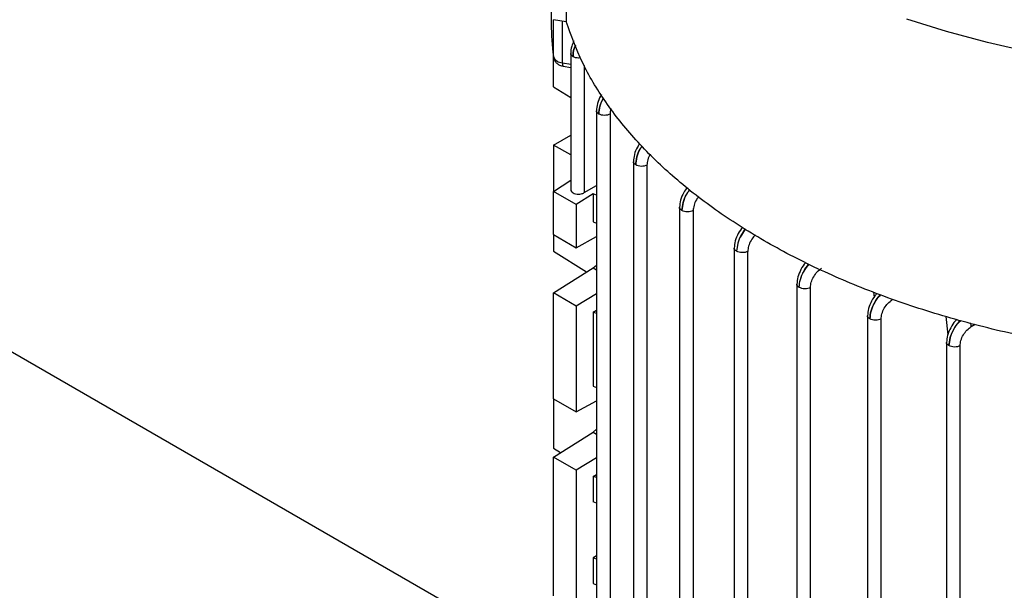
# Model space of a CAD drawing. Units: millimetres. Extents: x 5 to 415, y 5 to 292.
# Drawn here: x 354 to 364, y 219 to 225 of the extents above; entities that cross this region are included whole.
import ezdxf

# ---------------------------------------------------------------- set-up
doc = ezdxf.new("R2010")
doc.units = ezdxf.units.MM

msp = doc.modelspace()

# ---------------------------------------------------------------- linework, layer by layer
at = {"color": 7, "linetype": 'Continuous', "lineweight": 25}
for p, q in [((359.40385259, 225.95888416), (359.40385259, 224.51423503)), ((359.26115336, 224.63575166), (359.26115336, 224.4927082)), ((359.2810613, 224.53322885), (359.40385259, 224.51423503)), ((359.44638017, 224.21131739), (359.44638017, 222.90933058)), ((359.28100713, 223.89179258), (359.28100713, 224.19193648)), ((359.37584304, 224.08840969), (359.44638017, 224.07749874)), ((359.28100713, 223.89179258), (359.44638017, 223.78784328)), ((359.69266077, 223.66440227), (359.69266077, 215.74464428)), ((359.8225342, 223.63037317), (359.8225342, 215.71355396)), ((359.28100713, 223.33469086), (359.44638017, 223.43015869)), ((359.28100713, 223.33469086), (359.28100713, 222.89114683)), ((359.44638017, 223.24092051), (359.28100713, 223.33469086)), ((360.04503067, 223.17734904), (360.04503067, 215.25727607)), ((360.1749041, 223.14333469), (360.1749041, 215.22618567)), ((359.28100713, 222.89114683), (359.44638017, 222.99849256)), ((359.49857844, 222.76554558), (359.28100713, 222.89114683)), ((359.28100713, 222.47877854), (359.28100713, 222.89114683)), ((359.5762536, 222.87986819), (359.69266077, 222.94935828)), ((359.66175693, 222.86797366), (359.49857844, 222.76554558)), ((359.69266077, 222.85571523), (359.66175693, 222.86797366)), ((359.66175693, 222.86797366), (359.66175693, 222.59952486)), ((359.49857844, 222.76554558), (359.49857844, 222.35317729)), ((360.48661169, 222.74159827), (360.48661169, 214.82139807)), ((360.61648512, 222.70767013), (360.61648512, 214.79030761)), ((359.66175693, 222.59952486), (359.69266077, 222.58689279)), ((359.28100713, 222.47877854), (359.49857844, 222.35317729)), ((359.28100713, 222.47877854), (359.28100713, 222.32152179)), ((359.49857844, 222.35317729), (359.69266077, 222.45934987)), ((361.00851311, 222.35223898), (361.00851311, 214.43188229)), ((352.51832347, 222.27533243), (358.64725118, 218.73717778)), ((359.28100713, 222.32152179), (359.59906399, 222.12159931)), ((361.13838654, 215.25646545), (361.13838654, 222.31825934)), ((359.28100713, 221.92167682), (359.66105661, 222.16056629)), ((359.66105661, 222.16056629), (359.69266077, 222.18744541)), ((361.60683423, 222.00683367), (361.60683423, 214.91377989)), ((361.73670766, 214.05538837), (361.73670766, 221.97285591)), ((359.49857844, 221.79607558), (359.28100713, 221.92167682)), ((359.28100713, 220.90850775), (359.28100713, 221.92167682)), ((359.69266077, 221.91398569), (359.49857844, 221.79607558)), ((362.33982986, 221.92706743), (362.34466667, 221.87826983)), ((359.49857844, 221.79607558), (359.49857844, 220.7829065)), ((359.66175693, 221.73812988), (359.69266077, 221.75690478)), ((359.66175693, 221.73812988), (359.66175693, 221.02925407)), ((359.69266077, 221.72577797), (359.66175693, 221.73812988)), ((362.28157506, 221.70538173), (362.28157506, 213.78518778)), ((362.41144849, 213.75409731), (362.41144849, 221.67145984)), ((363.03073486, 221.69577614), (363.04861484, 221.52082229)), ((363.03663628, 221.45034493), (363.03663628, 213.53025891)), ((363.16650971, 213.49916851), (363.16650971, 221.41631753)), ((359.66175693, 221.02925407), (359.69266077, 221.016622)), ((359.28100713, 220.90850775), (359.49857844, 220.7829065)), ((359.28100713, 220.90850775), (359.28100713, 220.43719684)), ((359.49857844, 220.7829065), (359.69266077, 220.88907908)), ((359.28100713, 220.35140603), (359.66105661, 220.5902955)), ((359.66105661, 220.5902955), (359.69266077, 220.61717462)), ((359.28100713, 220.43719684), (359.34924946, 220.39430144)), ((359.49857844, 220.22580478), (359.28100713, 220.35140603)), ((359.28100713, 219.0241828), (359.28100713, 220.35140603)), ((359.69266077, 220.34371489), (359.49857844, 220.22580478)), ((359.49857844, 220.22580478), (359.49857844, 218.89858155)), ((359.66175693, 220.16785909), (359.69266077, 220.18663399)), ((359.66175693, 220.16785909), (359.66175693, 219.92334014)), ((359.69266077, 220.15550718), (359.66175693, 220.16785909)), ((359.69266077, 219.91084815), (359.66175693, 219.92334014)), ((359.69266077, 219.40884659), (359.66175693, 219.38944807)), ((359.66175693, 219.38944807), (359.66175693, 219.14492912)), ((359.69266077, 219.37695608), (359.66175693, 219.38944807)), ((359.66175693, 219.14492912), (359.69266077, 219.13229705))]:
    msp.add_line(p, q, dxfattribs=at)
at = {"color": 8, "linetype": 'Continuous', "lineweight": 25}
for p, q in [((359.28253222, 224.18061551), (359.28253222, 224.53300133)), ((359.36769278, 224.12153506), (359.36769278, 224.51982837)), ((359.36769278, 224.12153506), (359.44638017, 224.1093634)), ((359.5762536, 224.09555702), (359.5762536, 222.87986819)), ((359.66105661, 222.16056629), (359.69266077, 222.1423216)), ((363.27261529, 221.59987743), (363.30946477, 221.62208563)), ((359.66105661, 220.5902955), (359.69266077, 220.5720508))]:
    msp.add_line(p, q, dxfattribs=at)
at = {"color": 8, "linetype": 'Continuous', "lineweight": 25, "flags": 128}
for points in [[(369.6504919, 224.57138639), (369.27467754, 224.44841297), (368.88610931, 224.33944715), (368.48635181, 224.24492769), (368.07701475, 224.16523519), (367.65974637, 224.10069054), (367.23622686, 224.05155364), (366.80816159, 224.01802235), (366.37727423, 224.00023169), (365.9452998, 223.99825329), (365.51397773, 224.01209512), (365.08504478, 224.04170144), (364.66022812, 224.08695304), (364.24123834, 224.14766771), (363.82976256, 224.22360097), (363.42745765, 224.31444707), (363.03594354, 224.41984019), (362.65679673, 224.53935596)], [(359.36769278, 224.12153506), (359.36807533, 224.11010546), (359.36920828, 224.10076348), (359.37104808, 224.09386811), (359.37352404, 224.08968435), (359.37584304, 224.08840969)]]:
    msp.add_lwpolyline(points, dxfattribs=at)
at = {"color": 7, "linetype": 'Continuous', "lineweight": 25}
for centre, radius, start, end in [((361.55547357, 224.4930943), 2.29432024, 180.009642044, 187.827823678), ((359.36820043, 224.21318368), 0.09165003, 200.81512159, 269.682641103)]:
    msp.add_arc(centre, radius, start, end, dxfattribs=at)
for points in [[(364.92055923, 221.32950808), (364.69450234, 221.35658643), (364.24238857, 221.41074314), (363.58677446, 221.54184131), (362.95632506, 221.70786221), (362.35867195, 221.91073063), (361.79968935, 222.14737465), (361.28524224, 222.41561121), (360.82059255, 222.7125952), (360.41066867, 223.03528899), (360.05925217, 223.38030679), (359.77166439, 223.74425748), (359.54457109, 224.12273545), (359.45075876, 224.38373517), (359.40385259, 224.51423503)], [(359.8225342, 223.63037317), (359.81457546, 223.62690235), (359.79865796, 223.6199607), (359.76855422, 223.61717877), (359.73858693, 223.62041467), (359.72298966, 223.62759447), (359.71519102, 223.63118437)], [(360.1749041, 223.14333469), (360.16694535, 223.13986387), (360.15102785, 223.13292223), (360.12092411, 223.13014029), (360.09095683, 223.13337619), (360.07535955, 223.14055599), (360.06756092, 223.1441459)], [(360.61648512, 222.70767013), (360.60852638, 222.70419931), (360.59260888, 222.69725767), (360.56250514, 222.69447574), (360.53253785, 222.69771163), (360.51694058, 222.70489144), (360.50914194, 222.70848134)], [(361.13838654, 222.31825934), (361.13042779, 222.31478852), (361.1145103, 222.30784687), (361.08440655, 222.30506494), (361.05443927, 222.30830084), (361.03884199, 222.31548064), (361.03104336, 222.31907054)], [(361.73670766, 221.97285591), (361.72874891, 221.96938508), (361.71283142, 221.96244344), (361.68272767, 221.95966151), (361.65276039, 221.9628974), (361.63716312, 221.97007721), (361.62936448, 221.97366711)], [(362.41144849, 221.67145984), (362.40348974, 221.66798902), (362.38757225, 221.66104737), (362.3574685, 221.65826544), (362.32750122, 221.66150134), (362.31190395, 221.66868114), (362.30410531, 221.67227104)], [(363.16650971, 221.41631753), (363.15855096, 221.41284671), (363.14263347, 221.40590507), (363.11252972, 221.40312313), (363.08256244, 221.40635903), (363.06696517, 221.41353883), (363.05916653, 221.41712874)]]:
    msp.add_open_spline(points, degree=3, dxfattribs=at)
for points, knots in [([(359.47726328, 224.32997779), (359.46952078, 224.31314115), (359.45069347, 224.27219973), (359.44800791, 224.23324364), (359.44642676, 224.21030775)], [0, 0, 0, 0, 0.41123755523, 1, 1, 1, 1]), ([(359.28300612, 224.17366494), (359.28609361, 224.16177579), (359.29172628, 224.14008581), (359.31349616, 224.11512647), (359.34085858, 224.09663137), (359.36351695, 224.09130644), (359.37584304, 224.08840969)], [0, 0, 0, 0, 0.2696635726, 0.4919610379, 0.7236282079, 1, 1, 1, 1]), ([(359.74099525, 223.81586509), (359.7379805, 223.81163482), (359.71997867, 223.7863748), (359.69970335, 223.72983927), (359.69503704, 223.68470781), (359.69270733, 223.66217538)], [0, 0, 0, 0, 0.0915093076, 0.5464252014, 1, 1, 1, 1]), ([(360.10639537, 223.34759006), (360.09877418, 223.337257), (360.07587145, 223.3062047), (360.05154185, 223.24291956), (360.04723197, 223.19773016), (360.04507718, 223.17513702)], [0, 0, 0, 0, 0.1996006834, 0.599828138, 1, 1, 1, 1]), ([(359.44653663, 222.91020229), (359.44648497, 222.91000349), (359.44486027, 222.90375158), (359.45143922, 222.89167175), (359.46743847, 222.8771996), (359.49242468, 222.86767171), (359.52058197, 222.86471602), (359.54448675, 222.86759538), (359.56278936, 222.87282328), (359.57157662, 222.87742105), (359.5762536, 222.87986819)], [0, 0, 0, 0, 0.0055787111, 0.1754422038, 0.3366396208, 0.4978217155, 0.6677005, 0.8089346081, 0.8983062082, 1, 1, 1, 1]), ([(360.55981759, 222.92929842), (360.54788702, 222.91332716), (360.52055371, 222.8767365), (360.49320514, 222.80722986), (360.48883824, 222.76203524), (360.48665814, 222.73947258)], [0, 0, 0, 0, 0.2794774391, 0.6402911188, 1, 1, 1, 1]), ([(361.0893128, 222.55094505), (361.07462608, 222.53144389), (361.04445841, 222.49138697), (361.01503716, 222.41783474), (361.01071638, 222.37262858), (361.00855947, 222.3500619)], [0, 0, 0, 0, 0.3220852138, 0.6615884443, 1, 1, 1, 1]), ([(361.69336794, 222.21194329), (361.69220393, 222.2109082), (361.67354499, 222.19431577), (361.64420378, 222.1451218), (361.61313691, 222.07294212), (361.60896371, 222.02739443), (361.60688059, 222.00465859)], [0, 0, 0, 0, 0.0217147243, 0.3480857617, 0.6745868018, 1, 1, 1, 1]), ([(361.73670766, 221.97285591), (361.73830268, 221.98962784), (361.74149422, 222.02318742), (361.76566317, 222.0771202), (361.80058476, 222.12522739), (361.82855398, 222.14592798), (361.84251192, 222.15625853)], [0, 0, 0, 0, 0.250090094, 0.5004143223, 0.7506835312, 1, 1, 1, 1]), ([(362.3719668, 221.91403686), (362.36953992, 221.91191007), (362.34953243, 221.89437658), (362.31892394, 221.84393403), (362.28789432, 221.77151792), (362.28371006, 221.7259885), (362.2816215, 221.70326267)], [0, 0, 0, 0, 0.044041556, 0.3630837178, 0.682085783, 1, 1, 1, 1]), ([(362.41144849, 221.67145984), (362.41304329, 221.68823925), (362.41623436, 221.72181362), (362.44042761, 221.775776), (362.47539026, 221.82389536), (362.50338253, 221.84458312), (362.51735173, 221.85490709)], [0, 0, 0, 0, 0.25006470798, 0.50036123434, 0.75066141779, 1, 1, 1, 1]), ([(363.13681266, 221.66773133), (363.13113108, 221.66290018), (363.10770734, 221.64298254), (363.07396676, 221.58924919), (363.04300382, 221.51636723), (363.03878728, 221.47084226), (363.03668278, 221.4481205)], [0, 0, 0, 0, 0.0965701502, 0.3981348188, 0.6996057976, 1, 1, 1, 1]), ([(363.16650971, 221.41631753), (363.16810814, 221.43311788), (363.17130645, 221.4667338), (363.1955538, 221.52075853), (363.23059123, 221.56890703), (363.25862528, 221.58956723), (363.27261529, 221.59987743)], [0, 0, 0, 0, 0.2500683165, 0.5003632945, 0.7506630259, 1, 1, 1, 1])]:
    msp.add_open_spline(points, degree=3, knots=knots, dxfattribs=at)
at = {"color": 8, "linetype": 'Continuous', "lineweight": 25}
for points, knots in [([(359.46891041, 224.17931686), (359.46295745, 224.18379194), (359.45105151, 224.19274209), (359.44462611, 224.20460509), (359.44642242, 224.21024961), (359.44644051, 224.21030645)], [0, 0, 0, 0, 0.4974698868, 0.9949397736, 1, 1, 1, 1]), ([(359.49328997, 224.28975158), (359.48840919, 224.27872101), (359.47165864, 224.24086467), (359.47005019, 224.20484273), (359.46891041, 224.17931686)], [0, 0, 0, 0, 0.2913799887, 1, 1, 1, 1]), ([(359.46891041, 224.17931686), (359.47007923, 224.20482078), (359.47171594, 224.24053426), (359.48890834, 224.27776879), (359.49382321, 224.28841317)], [0, 0, 0, 0, 0.7141259311, 1, 1, 1, 1]), ([(359.54165883, 224.16834809), (359.53525045, 224.16742831), (359.51922969, 224.16512888), (359.4922234, 224.16870448), (359.47668141, 224.1757794), (359.46891041, 224.17931686)], [0, 0, 0, 0, 0.2500041263, 0.6250020631, 1, 1, 1, 1]), ([(359.75812651, 223.78678029), (359.74586141, 223.76038746), (359.72116041, 223.70723426), (359.71718997, 223.65665092), (359.71519102, 223.63118437)], [0, 0, 0, 0, 0.49654271576, 1, 1, 1, 1]), ([(359.71519102, 223.63118437), (359.71715854, 223.65666306), (359.72103141, 223.70681525), (359.74664797, 223.75913296), (359.75925061, 223.78487184)], [0, 0, 0, 0, 0.50802742568, 1, 1, 1, 1]), ([(359.71519102, 223.63118437), (359.70923805, 223.63565945), (359.69733211, 223.6446096), (359.69090672, 223.65647264), (359.69270306, 223.6621172), (359.69272116, 223.66217408)], [0, 0, 0, 0, 0.4974681664, 0.9949363328, 1, 1, 1, 1]), ([(359.83161258, 223.68382088), (359.83126971, 223.6830435), (359.82319872, 223.66474458), (359.82285925, 223.64718591), (359.8225342, 223.63037317)], [0, 0, 0, 0, 0.0424821124, 1, 1, 1, 1]), ([(360.12857879, 223.32579122), (360.12260287, 223.31763649), (360.09964947, 223.28631438), (360.07461883, 223.2195266), (360.06991281, 223.16926489), (360.06756092, 223.1441459)], [0, 0, 0, 0, 0.1497169197, 0.5750590362, 1, 1, 1, 1]), ([(360.06756092, 223.1441459), (360.07010028, 223.16917238), (360.07518877, 223.21932149), (360.10067737, 223.28534143), (360.12427045, 223.31615167), (360.13033242, 223.324068)], [0, 0, 0, 0, 0.4253594004, 0.8523527926, 1, 1, 1, 1]), ([(360.06756092, 223.1441459), (360.06160794, 223.14862097), (360.04970199, 223.15757113), (360.04327662, 223.1694342), (360.04507297, 223.1750788), (360.04509108, 223.17513571)], [0, 0, 0, 0, 0.497466631, 0.9949332621, 1, 1, 1, 1]), ([(360.20709621, 223.24863503), (360.20663038, 223.24801018), (360.19465568, 223.23194762), (360.18053908, 223.19308283), (360.17677996, 223.15989569), (360.1749041, 223.14333469)], [0, 0, 0, 0, 0.0198747833, 0.5108994852, 1, 1, 1, 1]), ([(360.58427433, 222.91005005), (360.57329558, 222.89536479), (360.54512759, 222.85768704), (360.51638761, 222.78381764), (360.51155403, 222.73356087), (360.50914194, 222.70848134)], [0, 0, 0, 0, 0.2424071033, 0.6219400398, 1, 1, 1, 1]), ([(360.50914194, 222.70848134), (360.51154767, 222.73355757), (360.51636124, 222.78373219), (360.5464059, 222.85694058), (360.5755112, 222.89380166), (360.58678229, 222.90807619)], [0, 0, 0, 0, 0.3797320757, 0.7597998629, 1, 1, 1, 1]), ([(360.67043096, 222.84224154), (360.66232153, 222.83215657), (360.64217613, 222.80710354), (360.62146209, 222.7577516), (360.61814358, 222.72435859), (360.61648512, 222.70767013)], [0, 0, 0, 0, 0.252082223, 0.6262214272, 1, 1, 1, 1]), ([(360.50914194, 222.70848134), (360.50318896, 222.71295642), (360.49128301, 222.72190657), (360.48485764, 222.73376968), (360.48665402, 222.73941431), (360.48667214, 222.73947126)], [0, 0, 0, 0, 0.49746502351, 0.99493004701, 1, 1, 1, 1]), ([(361.11584578, 222.53398524), (361.10146209, 222.51499007), (361.06975364, 222.47311573), (361.03832228, 222.39438553), (361.03346649, 222.34414266), (361.03104336, 222.31907054)], [0, 0, 0, 0, 0.2937524108, 0.647569358, 1, 1, 1, 1]), ([(361.11890546, 222.53202951), (361.10403179, 222.51344382), (361.07118349, 222.47239757), (361.03828918, 222.39429559), (361.03345792, 222.34413814), (361.03104336, 222.31907054)], [0, 0, 0, 0, 0.2927483551, 0.6465310804, 1, 1, 1, 1]), ([(361.21036296, 222.47357013), (361.20805115, 222.47171392), (361.1920006, 222.45882651), (361.16759436, 222.4219218), (361.14311058, 222.36874541), (361.13996072, 222.33508271), (361.13838654, 222.31825934)], [0, 0, 0, 0, 0.0531192625, 0.3687991211, 0.6845491916, 1, 1, 1, 1]), ([(361.03104336, 222.31907054), (361.02509038, 222.32354562), (361.01318442, 222.33249577), (361.00675906, 222.34435892), (361.00855546, 222.35000358), (361.00857359, 222.35006056)], [0, 0, 0, 0, 0.4974635441, 0.9949270883, 1, 1, 1, 1]), ([(361.62936448, 221.97366711), (361.63181399, 221.99872946), (361.63672262, 222.04895233), (361.67001421, 222.13099288), (361.70415433, 222.17570269), (361.72087596, 222.19760131)], [0, 0, 0, 0, 0.3369645417, 0.6752489392, 1, 1, 1, 1]), ([(361.62936448, 221.97366711), (361.63180428, 221.99872411), (361.63668609, 222.0488607), (361.67157325, 222.13033693), (361.70702265, 222.17424282), (361.7243991, 222.19576444)], [0, 0, 0, 0, 0.33746958938, 0.67524346116, 1, 1, 1, 1]), ([(361.62936448, 221.97366711), (361.6234115, 221.97814219), (361.61150553, 221.98709234), (361.60508018, 221.99895553), (361.6068766, 222.00460023), (361.60689475, 222.00465725)], [0, 0, 0, 0, 0.4974617324, 0.9949234647, 1, 1, 1, 1]), ([(362.4031101, 221.9034749), (362.40139111, 221.90197785), (362.37996436, 221.88331747), (362.34645149, 221.82831943), (362.31136078, 221.74808261), (362.3065207, 221.69750921), (362.30410531, 221.67227104)], [0, 0, 0, 0, 0.0282861905, 0.3525800919, 0.6769112753, 1, 1, 1, 1]), ([(362.30410531, 221.67227104), (362.3065113, 221.69749892), (362.31132552, 221.74797802), (362.34802373, 221.82767439), (362.38310131, 221.88187524), (362.40551548, 221.9003213), (362.40752721, 221.90197688)], [0, 0, 0, 0, 0.3225289367, 0.6453563235, 0.9681697841, 1, 1, 1, 1]), ([(362.30410531, 221.67227104), (362.29815232, 221.67674612), (362.28624635, 221.68569628), (362.27982101, 221.69755951), (362.28161746, 221.70320426), (362.28163563, 221.70326133)], [0, 0, 0, 0, 0.4974595645, 0.9949191289, 1, 1, 1, 1]), ([(363.17051377, 221.65882144), (363.16478951, 221.65401458), (363.13914898, 221.63248336), (363.10170801, 221.5736122), (363.06661828, 221.49285916), (363.06164727, 221.44233993), (363.05916653, 221.41712874)], [0, 0, 0, 0, 0.0875263333, 0.392054083, 0.6966097689, 1, 1, 1, 1]), ([(363.05916653, 221.41712874), (363.06163807, 221.44232794), (363.06658347, 221.49275013), (363.10328146, 221.57295129), (363.14255452, 221.63108796), (363.16947059, 221.65243424), (363.17577161, 221.65743138)], [0, 0, 0, 0, 0.3023153699, 0.6049161317, 0.9075113614, 1, 1, 1, 1]), ([(363.27261529, 221.59987743), (363.27180262, 221.60828462), (363.2707218, 221.61946577), (363.26499733, 221.6312851), (363.26357713, 221.63421739)], [0, 0, 0, 0, 0.7519071248, 1, 1, 1, 1]), ([(363.05916653, 221.41712874), (363.05321354, 221.42160381), (363.04130755, 221.43055397), (363.03488223, 221.44241725), (363.03667871, 221.44806205), (363.03669689, 221.44811917)], [0, 0, 0, 0, 0.4974574679, 0.9949149358, 1, 1, 1, 1])]:
    msp.add_open_spline(points, degree=3, knots=knots, dxfattribs=at)

doc.saveas('drawing.dxf')
